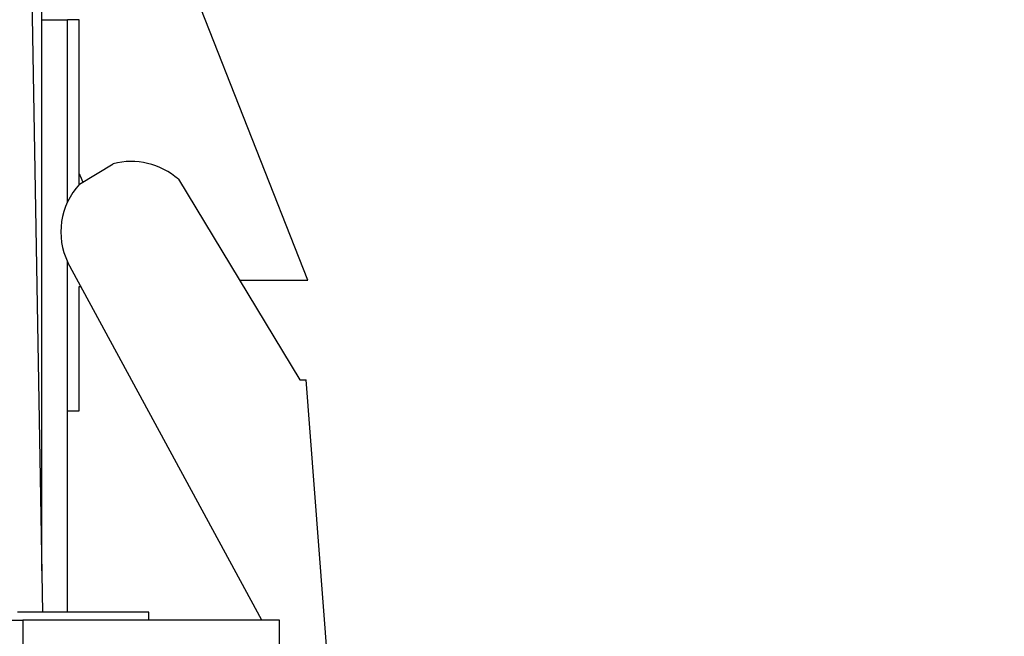
# Model space of a CAD drawing. Units: inches. Extents: x 0.4 to 10.6, y 0.4 to 8.1.
# Drawn here: x 8 to 8.1, y 5.7 to 5.8 of the extents above; entities that cross this region are included whole.
import ezdxf

# ---------------------------------------------------------------- set-up
doc = ezdxf.new("R2010")
doc.units = ezdxf.units.IN
doc.header["$MEASUREMENT"] = 0
doc.styles.add('SLDTEXTSTYLE0', font='TXT', dxfattribs={"width": 0.75})
doc.dimstyles.new('SLDDIMSTYLE1', dxfattribs={"dimtxt": 0.125, "dimasz": 0.13, "dimexe": 0, "dimexo": 0.0625, "dimgap": 0.03125, "dimtad": 0, "dimtih": 1, "dimtoh": 1, "dimdec": 1, "dimlfac": 25, "dimrnd": 1e-09, "dimzin": 12, "dimdsep": 46, "dimtxsty": 'SLDTEXTSTYLE0', "dimsah": 1, "dimcen": 0.09, "dimadec": 0, "dimazin": 3, "dimtfac": 1, "dimtdec": 1, "dimtofl": 0, "dimtmove": 0, "dimatfit": 3, "dimfxl": 0, "dimfrac": 2, "dimtolj": 1, "dimtzin": 12, "dimarcsym": 0})

# ---------------------------------------------------------------- blocks, each defined once
blk = doc.blocks.new('_D_5')
at = {"color": 7, "linetype": 'Continuous', "lineweight": 18}
for p, q in [((8.030251345531973, 6.684215643618564), (8.641425371440894, 6.684215643618561)), ((8.516425371440892, 6.684215643618561), (8.516425371440892, 6.275081591150463)), ((8.51642537144089, 5.667510032716021), (8.516425371440892, 6.076644085184133)), ((8.031268187595073, 5.667510032716022), (8.64142537144089, 5.667510032716021))]:
    blk.add_line(p, q, dxfattribs=at)
for points in [[(8.516425371440892, 6.684215643618561), (8.496425371440893, 6.554215643618561), (8.536425371440892, 6.554215643618561)], [(8.51642537144089, 5.667510032716021), (8.53642537144089, 5.797510032716021), (8.49642537144089, 5.797510032716021)]]:
    blk.add_solid(points, dxfattribs=at)
at = {"color": 7, "linetype": 'Continuous', "lineweight": 18, "insert": (8.354793421960297, 6.237777566405462), "char_height": 0.125, "attachment_point": 1, "style": 'SLDTEXTSTYLE0'}
blk.add_mtext('25.4', dxfattribs=at)

msp = doc.modelspace()

# ---------------------------------------------------------------- linework, layer by layer
at = {"color": 7, "linetype": 'Continuous', "lineweight": 25}
for p, q in [((7.969737926909136, 6.039895409784732), (7.975004813099811, 5.738155702007372)), ((7.999748602339168, 5.769157489646888), (7.97893081039164, 5.822027590268401)), ((7.974937519383216, 5.793467350814573), (7.974937519383216, 5.821467350814574)), ((7.974937519383215, 5.742010956449094), (7.974937519383216, 5.793467350814573)), ((7.974937519383216, 5.793467350814573), (7.977324330406837, 5.793467350814573)), ((7.978423322693061, 5.793467350814573), (7.977324330406837, 5.793467350814573)), ((7.978423322693061, 5.778087707960483), (7.978423322693061, 5.793467350814573)), ((7.978444609999057, 5.778110939573582), (7.98157340368701, 5.780008590234426)), ((7.987671481019688, 5.778568435112841), (7.999018562485974, 5.759859682442508)), ((7.995456661729219, 5.737431292558549), (7.977353101153392, 5.770796530409594)), ((7.993379331604847, 5.769157489646888), (7.999748602339168, 5.769157489646888)), ((7.97842332269306, 5.768551333225557), (7.978571317052447, 5.768551333225557)), ((7.97842332269306, 5.756971287822448), (7.97842332269306, 5.768551333225557)), ((7.999018562485974, 5.759859682442508), (7.999597064092142, 5.759859682442508)), ((8.001642406869317, 5.732996401854999), (7.999597064092142, 5.759859682442508)), ((7.977324330406837, 5.756971287822448), (7.97842332269306, 5.756971287822448)), ((7.977324330406837, 5.738155879996453), (7.977324330406837, 5.756971287822448)), ((7.984922415928326, 5.737431292558549), (7.984906858878365, 5.738155702007368)), ((7.328440476459867, 5.737431292558551), (7.973164885908687, 5.737431292558549)), ((7.973164885908687, 5.737431292558549), (7.973164885908687, 5.704649945162085)), ((7.997101893782703, 5.737431292558549), (7.973164885908687, 5.737431292558549)), ((7.997101893782703, 5.704649945162085), (7.997101893782703, 5.737431292558549))]:
    msp.add_line(p, q, dxfattribs=at)
at = {"color": 1, "linetype": 'Continuous', "lineweight": 25}
for p, q in [((7.977324330406837, 5.776441069838655), (7.977324330406837, 5.793467350814573)), ((7.977324330406837, 5.756971287822448), (7.977324330406837, 5.770857205204733))]:
    msp.add_line(p, q, dxfattribs=at)
at = {"color": 7, "linetype": 'Continuous', "lineweight": 25, "flags": 128}
msp.add_lwpolyline([(7.978423322693061, 5.779063735624504), (7.978498471627133, 5.778879010397043), (7.978752975908547, 5.778297967172807)], dxfattribs=at)
at = {"color": 7, "linetype": 'Continuous', "lineweight": 25}
for radius, start, end in [(0.006587219428513745, 48.31344374242448, 105.1109263780515), (0.006587219428512685, 137.3636951680834, 205.6613903870582)]:
    msp.add_arc((7.983290616834497, 5.773649137521693), radius, start, end, dxfattribs=at)
msp.add_open_spline([(7.984906858878365, 5.738155702007368), (7.98444419066545, 5.738155802146718), (7.983530229846669, 5.738155999963293), (7.980608201987937, 5.738155544270106), (7.97690763460482, 5.738156047083127), (7.97409089415335, 5.738155819083045), (7.97264452717658, 5.738155702007369)], degree=3, knots=[0, 0, 0, 0, 0.2531074838260193, 0.4999918228633689, 0.7432509924203015, 1, 1, 1, 1], dxfattribs=at)

# ---------------------------------------------------------------- dimensions: what is measured, and where the dimension line sits
at = {"color": 7, "linetype": 'Continuous', "lineweight": 18}
dim = msp.add_linear_dim(base=(8.516425371440892, 6.684215643618563), p1=(7.981268187595072, 5.667510032716022), p2=(7.980251345531972, 6.684215643618564), angle=90.0000000000002, dimstyle='SLDDIMSTYLE1', dxfattribs=at)
dim.commit()
dim.dimension.update_dxf_attribs({"geometry": '_D_5', "text_midpoint": (8.51642537144089, 6.175862838167292), "dimtype": 160})

doc.saveas('drawing.dxf')
